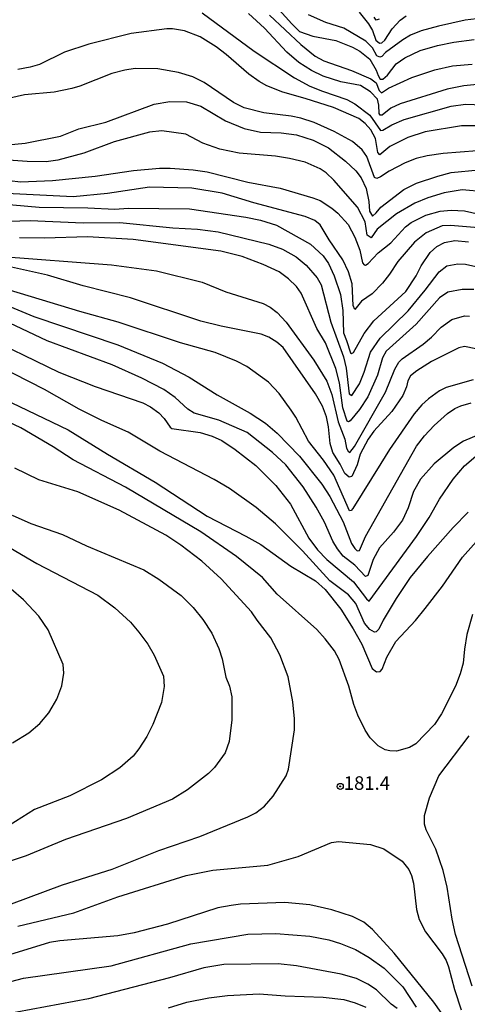
# Model space of a CAD drawing. Units: millimetres. Extents: x 195183 to 197593, y 1657665 to 1660438.
# Drawn here: x 195918 to 196000, y 1658299 to 1658481 of the extents above; entities that cross this region are included whole.
import ezdxf
from ezdxf.enums import TextEntityAlignment as Align

# ---------------------------------------------------------------- set-up
doc = ezdxf.new("R2010")
doc.units = ezdxf.units.MM
doc.header["$MEASUREMENT"] = 0
for name, color, linetype in [('IMAGEM', 7, 'Continuous'), ('V-CURVA_DE_NIVEL', 4, 'Continuous'), ('V-CURVA_MESTRA', 1, 'Continuous'), ('V-PONTO_DE_APARELHO', 4, 'Continuous'), ('V-TEXTO_DE_ALTIMETRIA', 221, 'Continuous')]:
    doc.layers.add(name, color=color, linetype=linetype)
picture_1 = doc.add_image_def('image1.jpg', size_in_pixel=(4015, 4620))

msp = doc.modelspace()

# ---------------------------------------------------------------- linework, layer by layer
at = {"layer": 'V-CURVA_DE_NIVEL'}
for points in [[(195951.34, 1658482.45), (195960.93, 1658475.32), (195968.39, 1658470.4), (195971.19, 1658468.89), (195973.52, 1658467.94), (195978.02, 1658466.42), (195979.5, 1658465.61), (195982.26, 1658463.55), (195984.27, 1658460.73), (195984.68, 1658460.75), (195986.33, 1658461.77), (195988.62, 1658462.75), (195997.27, 1658465.19), (195999.94, 1658465.57), (196006.26, 1658465.31)], [(196002.7, 1658469.26), (195999.61, 1658468.92), (195996.55, 1658468.35), (195987.86, 1658465.61), (195986.16, 1658464.8), (195984.55, 1658463.51), (195984.21, 1658463.51), (195984.02, 1658463.83), (195983.95, 1658465.4), (195983.7, 1658466.46), (195982.39, 1658467.86), (195980.54, 1658469.04), (195976.92, 1658469.68), (195973.65, 1658470.74), (195971.49, 1658471.8), (195969.16, 1658473.24), (195966.97, 1658475.17), (195962.84, 1658479.56), (195959.87, 1658482.28)], [(195963.77, 1658482.02), (195969.56, 1658476.57), (195972.17, 1658474.43), (195973.78, 1658473.58), (195978.91, 1658471.8), (195982.43, 1658470.23), (195983.45, 1658469.51), (195984.02, 1658468.07), (195984.4, 1658467.64), (195985.74, 1658468.54), (195990.02, 1658470.51), (195994.26, 1658471.89), (195997.53, 1658472.65), (196001.17, 1658472.93)], [(196003.04, 1658481.43), (195999.9, 1658481.05), (195994.94, 1658479.99), (195991.76, 1658479.1), (195989.77, 1658478.27), (195988.37, 1658477.44), (195985.19, 1658475.09), (195984.47, 1658474.34), (195984.14, 1658474.24), (195983.55, 1658474.47), (195982.79, 1658475.96), (195981.56, 1658477.19), (195977.45, 1658479.56), (195974.16, 1658480.66), (195970.98, 1658482.06)], [(195980.29, 1658482.53), (195982.05, 1658480.41), (195982.77, 1658479.18), (195983.38, 1658477.36), (195984.04, 1658476.81), (195984.49, 1658476.87), (195985.06, 1658477.38), (195986.37, 1658479.48), (195987.88, 1658481.07), (195989, 1658481.87)], [(195984, 1658481.24), (195983.43, 1658481.09), (195983.08, 1658481.6)], [(196003.76, 1658461.58), (195999.18, 1658461.58), (195992.48, 1658460.46), (195989.3, 1658459.44), (195985.99, 1658457.76), (195984.1, 1658456.19), (195983.74, 1658456.66), (195983.34, 1658459.21), (195982.47, 1658460.82), (195981.43, 1658462.01), (195980.22, 1658462.9), (195975.56, 1658464.93), (195970.36, 1658466.63), (195966.23, 1658467.77), (195963.26, 1658468.92), (195961.84, 1658469.72), (195959.95, 1658471.1), (195955.78, 1658474.73), (195953.93, 1658476.13), (195950.94, 1658477.99), (195948.08, 1658479.08), (195945.83, 1658479.48), (195944.77, 1658479.48), (195938.24, 1658478.59), (195930.42, 1658476.62), (195925.9, 1658475.15), (195921.32, 1658472.88), (195919.58, 1658472.37), (195917.29, 1658471.97)], [(195914.83, 1658457.98), (195918.65, 1658458.36), (195925.18, 1658459.65), (195928.57, 1658460.99), (195933.53, 1658462.26), (195942.44, 1658465.57), (195945.37, 1658466.08), (195948.46, 1658465.97), (195951.05, 1658465.19), (195955.63, 1658462.51), (195959.06, 1658461.07), (195962.12, 1658460.39), (195965.89, 1658460.25), (195968.73, 1658459.88), (195971.83, 1658458.91), (195974.63, 1658457.53), (195977.79, 1658455.05), (195979.67, 1658453.25), (195980.69, 1658451.98), (195981.58, 1658449.98), (195982.09, 1658447.63), (195982.22, 1658445.81), (195982.77, 1658444.93), (195983.47, 1658445.51), (195984.29, 1658446.55), (195988.58, 1658449.83), (195990.87, 1658450.98), (195994.81, 1658452.29), (195997.32, 1658452.93), (196002.4, 1658453.44)], [(196003.42, 1658449.41), (195999.35, 1658449.73), (195996, 1658449.2), (195992.99, 1658448.26), (195990.57, 1658447.29), (195987.22, 1658445.32), (195983.62, 1658442.5), (195982.55, 1658440.93), (195981.81, 1658441.37), (195981.39, 1658443.85), (195979.97, 1658446.53), (195975.66, 1658451.53), (195974.22, 1658452.87), (195973.1, 1658453.61), (195970.34, 1658454.84), (195967.46, 1658455.56), (195964.83, 1658455.98), (195958.17, 1658456.53), (195954.61, 1658457.24), (195951.43, 1658458.38), (195948.29, 1658460.01), (195943.88, 1658460.65), (195941.59, 1658460.39), (195935.06, 1658458.59), (195929.46, 1658456.53), (195924.67, 1658455.26), (195922.55, 1658454.92), (195919.03, 1658454.96), (195912.88, 1658455.41)], [(195909.62, 1658452.19), (195917.8, 1658451.26), (195923.69, 1658451.49), (195931.54, 1658452.29), (195938.62, 1658453.31), (195943.46, 1658453.78), (195945.43, 1658453.78), (195949.65, 1658453.46), (195952.24, 1658453.06), (195959.74, 1658451.17), (195965.72, 1658450.05), (195971.74, 1658448.31), (195973.1, 1658447.76), (195975.26, 1658446.38), (195976.39, 1658445.45), (195978.27, 1658443.39), (195979.52, 1658441.04), (195980.43, 1658438.6), (195980.94, 1658436.27), (195981.22, 1658435.9), (195981.45, 1658435.86), (195981.94, 1658436.18), (195983.82, 1658438.13), (195986.16, 1658439.95), (195988.85, 1658442.92), (195989.89, 1658443.75), (195992.61, 1658445.11), (195995.28, 1658445.85), (195997.27, 1658446.02), (195999.73, 1658445.89), (196004.61, 1658444.79)], [(196002.36, 1658442.75), (195997.19, 1658443.18), (195995.64, 1658443.09), (195992.69, 1658441.84), (195990.51, 1658440.08), (195987.47, 1658436.54), (195985.91, 1658434.18), (195984.61, 1658432.53), (195982.68, 1658430.58), (195980.73, 1658429.22), (195979.52, 1658427.67), (195979.2, 1658428.42), (195978.99, 1658432.41), (195978.31, 1658434.61), (195977.3, 1658436.86), (195974.75, 1658440.55), (195973.08, 1658443.31), (195972.1, 1658444.07), (195970.34, 1658444.83), (195960.84, 1658447.33), (195954.99, 1658449.16), (195949.39, 1658450.05), (195941.59, 1658450.22), (195933.83, 1658449.07), (195927.51, 1658448.48), (195912.69, 1658449.2)], [(195910, 1658443.81), (195919.54, 1658444.07), (195929.38, 1658443.68), (195936.12, 1658443.75), (195945.92, 1658442.75), (195950.45, 1658442.5), (195954.27, 1658441.99), (195963.6, 1658439.74), (195966.15, 1658438.81), (195968.69, 1658437.37), (195970.53, 1658435.88), (195972.55, 1658433.53), (195973.31, 1658432.24), (195975.05, 1658425.36), (195977.42, 1658418.96), (195977.91, 1658416.88), (195978.46, 1658412.14), (195978.97, 1658411.81), (195980.35, 1658413.96), (195981.24, 1658416.12), (195982.41, 1658419.81), (195984.19, 1658422.36), (195989.34, 1658427.46), (195992.5, 1658431.22), (195995.07, 1658434.65), (195996.47, 1658435.71), (195998.5, 1658436.12), (195999.94, 1658436.05), (196003.51, 1658435.25)], [(196001.47, 1658431.37), (195999.35, 1658431.34), (195996.68, 1658430.88), (195995.13, 1658429.86), (195990.82, 1658424.96), (195985.31, 1658419.96), (195984.59, 1658418.75), (195983.66, 1658415.57), (195981.88, 1658411.54), (195980.35, 1658409.25), (195978.67, 1658407.15), (195978.32, 1658406.96), (195978.08, 1658407.06), (195977.3, 1658409.55), (195976.66, 1658414.13), (195976.02, 1658416.8), (195974.12, 1658421.51), (195972.5, 1658424.18), (195969.62, 1658430.67), (195968.75, 1658431.94), (195967.25, 1658433.36), (195965.51, 1658434.61), (195962.58, 1658436.01), (195958.68, 1658437.45), (195954.78, 1658438.43), (195938.58, 1658440.57), (195930.14, 1658441.06), (195922.21, 1658440.84), (195917.63, 1658440.93)], [(195913.56, 1658437.49), (195934.59, 1658435.92), (195942.91, 1658434.82), (195951.3, 1658432.72), (195955.71, 1658430.96), (195962.58, 1658428.8), (195963.86, 1658428.08), (195965.17, 1658427.1), (195966.86, 1658425.37), (195971.95, 1658418.33), (195974.33, 1658414.43), (195975.26, 1658412.01), (195976.41, 1658406.92), (195977.68, 1658403.74), (195977.99, 1658402.1), (195978.25, 1658401.51), (195978.61, 1658401.3), (195979.46, 1658402.42), (195985.18, 1658412.43), (195986.88, 1658416.67), (195987.62, 1658417.95), (195988.22, 1658418.56), (195992.14, 1658421.29), (195993.67, 1658422.57), (195995.47, 1658424.39), (195997.44, 1658425.83), (195999.73, 1658426.51), (196000.67, 1658426.47)], [(196007.22, 1658419.34), (195999.78, 1658420.83), (195998.71, 1658420.61), (195993.67, 1658418.11), (195990.95, 1658416.37), (195989.76, 1658415.42), (195989.26, 1658414.53), (195989.07, 1658413.4), (195988.36, 1658411.8), (195986.31, 1658408.87), (195983, 1658405.22), (195981.96, 1658403.78), (195980.48, 1658400.98), (195979.93, 1658398.99), (195978.95, 1658396.87), (195978.44, 1658396.76), (195977.63, 1658397.42), (195976.81, 1658399.16), (195975.47, 1658401.28), (195974.94, 1658402.97), (195974.67, 1658406.03), (195974.29, 1658407.85), (195973.52, 1658409.85), (195972.25, 1658412.14), (195966.25, 1658420.66), (195965.13, 1658421.67), (195963.6, 1658422.57), (195962.2, 1658423.12), (195954.82, 1658424.6), (195951.09, 1658425.51), (195938.07, 1658429.82), (195929.34, 1658432.06), (195922.8, 1658434.02), (195914.49, 1658435.88)], [(196004.82, 1658405.62), (195999.54, 1658403.35), (195997.78, 1658402.19), (195994.18, 1658399.18), (195991.65, 1658396.36), (195990.32, 1658394.07), (195989.38, 1658391.1), (195988.28, 1658388.81), (195986.67, 1658386.58), (195984.08, 1658383.68), (195982.87, 1658381.56), (195981.92, 1658378.59), (195981.45, 1658378.42), (195979.48, 1658380.52), (195977.38, 1658382.17), (195976.3, 1658383.51), (195975.45, 1658384.91), (195973.88, 1658388.43), (195972.38, 1658391.23), (195969.96, 1658394.96), (195966.76, 1658398.99), (195964.32, 1658401.26), (195959.61, 1658404.99), (195954.42, 1658407.26), (195949.86, 1658408.57), (195948.65, 1658409.29), (195946.36, 1658411.41), (195944.26, 1658412.9), (195940.21, 1658415.02), (195934.68, 1658417.48), (195922.72, 1658421.89), (195911.06, 1658427.36)], [(195915.81, 1658428.25), (195920.26, 1658426.36), (195935.78, 1658421.17), (195943.97, 1658417.79), (195948.93, 1658415.19), (195954.1, 1658411.92), (195960.17, 1658408.53), (195963.01, 1658406.7), (195965.15, 1658404.88), (195969.3, 1658400.6), (195973.39, 1658395.47), (195974.88, 1658393.18), (195977.34, 1658388.47), (195978.87, 1658384.49), (195979.48, 1658383.57), (195979.93, 1658383.17), (195980.37, 1658383.23), (195981.47, 1658385.8), (195990.91, 1658402.47), (195992.37, 1658404.37), (195994.13, 1658406.26), (195996.61, 1658408.49), (195997.99, 1658409.4), (195999.1, 1658409.89), (196001, 1658410.44)], [(195909.87, 1658423.37), (195924.84, 1658416.12), (195931.54, 1658413.49), (195940.36, 1658410.48), (195941.76, 1658409.72), (195943.31, 1658408.59), (195944.3, 1658407.56), (195945.43, 1658405.94), (195945.75, 1658405.73), (195950.96, 1658405.01), (195953.17, 1658404.29), (195954.97, 1658403.48), (195957.39, 1658401.87), (195961.23, 1658398.86), (195964.94, 1658395.23), (195967.65, 1658391.78), (195971, 1658385.46), (195972.59, 1658383.3), (195974.31, 1658381.52), (195979.25, 1658377.42), (195981.66, 1658374.26), (195982.13, 1658373.86), (195990.91, 1658385.8), (195993.2, 1658389.3), (195995.13, 1658392.67), (195997.67, 1658396.34), (195999.73, 1658398.84), (196001.87, 1658400.6)], [(196000.41, 1658390.29), (195997.67, 1658387.47), (195992.9, 1658382.09), (195989.74, 1658378.21), (195987.15, 1658374.35), (195984.72, 1658370.32), (195983.93, 1658368.71), (195983.47, 1658368.22), (195983.15, 1658368.13), (195982.28, 1658368.62), (195981.28, 1658369.81), (195979.69, 1658373.44), (195978.33, 1658375.01), (195974.88, 1658377.59), (195969.83, 1658383.15), (195964.87, 1658388.15), (195961.29, 1658391.12), (195956.35, 1658394.62), (195953.53, 1658396.31), (195943.5, 1658401.53), (195937.69, 1658405.05), (195932.81, 1658407.21), (195928.61, 1658409.29), (195922.23, 1658412.92), (195913.6, 1658417.31)], [(196001.21, 1658371.38), (196000.2, 1658367.69), (195999.73, 1658364.98), (195999.48, 1658362.39), (195998.95, 1658360.44), (195998.08, 1658358.15), (195995.53, 1658353.06), (195994.24, 1658351.11), (195990.74, 1658347.52), (195989.6, 1658346.84), (195987.22, 1658346.19), (195985.95, 1658346.23), (195985.1, 1658346.44), (195983.83, 1658347.14), (195982.36, 1658348.61), (195981.39, 1658350.05), (195980.05, 1658352.85), (195979.33, 1658354.8), (195978.4, 1658358.15), (195976.62, 1658363.07), (195975.73, 1658364.68), (195974.05, 1658366.93), (195972.52, 1658368.62), (195965.19, 1658375.13), (195962.47, 1658378.21), (195957.66, 1658382.09), (195951.09, 1658386.67), (195937.14, 1658394.89), (195927.51, 1658399.94), (195923.8, 1658402.32), (195917.82, 1658405.84), (195903.25, 1658412.73)], [(195968.35, 1658350.13), (195968.35, 1658352.17), (195968.09, 1658355.31), (195967.2, 1658359.89), (195965.68, 1658363.96), (195963.98, 1658367.1), (195961.48, 1658370.32), (195960.46, 1658371.89), (195954.82, 1658377.95), (195951.28, 1658381.26), (195947.4, 1658384.21), (195944.64, 1658386.05), (195935.97, 1658390.67), (195928.36, 1658394.02), (195921.15, 1658396.27), (195916.74, 1658398.39)], [(195916.23, 1658389.74), (195919.71, 1658388.17), (195925.56, 1658386.14), (195929.97, 1658384.06), (195940.53, 1658379.61), (195943.33, 1658377.91), (195947.44, 1658374.92), (195949.69, 1658372.7), (195951.47, 1658370.49), (195953.12, 1658367.95), (195954.4, 1658365.15), (195954.99, 1658363.2), (195955.71, 1658359.85), (195956.39, 1658358.15), (195956.81, 1658356.2), (195956.81, 1658351.96), (195956.3, 1658347.97), (195955.54, 1658345.85), (195953.63, 1658343.14), (195952.51, 1658342.07), (195948.63, 1658339.06), (195945.83, 1658337.32), (195937.35, 1658333.78), (195926.07, 1658329.9), (195918.86, 1658326.89), (195915.51, 1658325.75)], [(195911.65, 1658386.18), (195920.81, 1658380.79), (195932.05, 1658374.94), (195935.23, 1658372.65), (195938.07, 1658369.98), (195939.64, 1658368.16), (195941.29, 1658365.91), (195942.44, 1658363.92), (195944.18, 1658360.02), (195944.33, 1658358.11), (195943.84, 1658355.18), (195942.22, 1658351.11), (195941.08, 1658348.9), (195939.64, 1658346.61), (195938.56, 1658345.28), (195936.1, 1658343.09), (195932.73, 1658340.91), (195926.88, 1658337.92), (195920.34, 1658335.42), (195915.72, 1658332.45)], [(195967.25, 1658342.88), (195968.35, 1658350.13)], [(196001.17, 1658302.81), (195998.1, 1658312.34), (195997.48, 1658315.15), (195996.55, 1658321.08), (195995.79, 1658324.14), (195994.43, 1658328.12), (195992.65, 1658331.64), (195992.39, 1658332.7), (195992.39, 1658334.32), (195993.3, 1658337.54), (195995.02, 1658341.61), (196000.62, 1658348.99)], [(195916.15, 1658317.99), (195925.56, 1658321.51), (195934.68, 1658324.43), (195943.33, 1658327.83), (195950.88, 1658330.45), (195959.78, 1658334.06), (195961.23, 1658334.82), (195962.82, 1658336.05), (195964.45, 1658337.88), (195966.84, 1658341.61), (195967.25, 1658342.88)], [(195917.29, 1658313.87), (195927.64, 1658316.33), (195935.76, 1658319.3), (195948.38, 1658323.25), (195953.3, 1658324.22), (195963.47, 1658325.15), (195969.03, 1658326.77), (195975.22, 1658329.31), (195976.49, 1658329.48), (195982.39, 1658328.95), (195984.89, 1658328.16), (195988.24, 1658325.85), (195989.47, 1658324.35), (195989.98, 1658323.25), (195990.36, 1658321.81), (195990.87, 1658316.97), (195991.4, 1658315.11), (195992.54, 1658312.86), (195995.6, 1658308.8), (195996.34, 1658307.56), (195996.8, 1658306.41), (195997.88, 1658302.17), (195999.11, 1658298.44)], [(195915.98, 1658303.7), (195918.35, 1658304.29), (195934.55, 1658306.58), (195949.22, 1658310.65), (195959.78, 1658312.43), (195964.92, 1658312.52), (195971.21, 1658312.05), (195974.71, 1658311.37), (195976.87, 1658310.69), (195979.63, 1658309.55), (195982.18, 1658308.13), (195984.91, 1658306.11), (195988.34, 1658302.68), (195990.83, 1658298.94)], [(195987.35, 1658298.69), (195986.24, 1658299.48), (195983.49, 1658302.11), (195981.92, 1658303.19), (195979.82, 1658304.2), (195976.96, 1658305.05), (195968.73, 1658306.58), (195965.38, 1658306.92), (195955.33, 1658306.79), (195951.6, 1658306.2), (195945.28, 1658304.37), (195930.31, 1658300.47), (195914.49, 1658297.5)], [(195945.11, 1658298.82), (195948.5, 1658299.84), (195952.53, 1658300.64), (195955.97, 1658301.11), (195961.82, 1658301.41), (195966.65, 1658301.02), (195973.65, 1658300.79), (195977.47, 1658300.34), (195979.59, 1658299.75), (195981.54, 1658298.95)]]:
    msp.add_lwpolyline(points, dxfattribs=at)
at = {"layer": 'V-CURVA_MESTRA'}
for points in [[(195965.55, 1658482.97), (195967.85, 1658480.4), (195969.32, 1658479), (195971.74, 1658478.12), (195975.98, 1658477.31), (195979.08, 1658476.07), (195980.42, 1658475.33), (195982.27, 1658473.88), (195983.46, 1658471.84), (195983.81, 1658470.86), (195984.21, 1658470.17), (195984.69, 1658470.18), (195985.51, 1658470.9), (195987.15, 1658473.03), (195988.72, 1658474.12), (195991.55, 1658475.48), (195994.77, 1658476.4), (195997.81, 1658477.03), (196001.56, 1658477.5)], [(196002.1, 1658456.96), (195995.84, 1658456.44), (195992.83, 1658456.03), (195990.81, 1658455.52), (195988.81, 1658454.75), (195985.83, 1658453.22), (195984.23, 1658452.18), (195983.58, 1658451.83), (195983.15, 1658452.02), (195981.71, 1658455.9), (195980.86, 1658457.11), (195979.08, 1658458.67), (195975.69, 1658460.53), (195972.01, 1658462.17), (195969.54, 1658463), (195967.76, 1658463.37), (195962.71, 1658463.96), (195959.1, 1658464.91), (195957.13, 1658465.85), (195951.69, 1658469.58), (195949.57, 1658470.59), (195946.94, 1658471.44), (195943.14, 1658472.06), (195938.94, 1658472.16), (195937.02, 1658471.86), (195934.66, 1658471.21), (195928.71, 1658468.86), (195927.25, 1658468.48), (195923.98, 1658467.81), (195918.52, 1658467.26), (195913.58, 1658466.19)], [(195905.25, 1658447.95), (195921.24, 1658446.57), (195930.24, 1658446.46), (195935.2, 1658446.22), (195937.64, 1658446.38), (195948.98, 1658446.24), (195959.37, 1658444.74), (195962.1, 1658444.19), (195965.04, 1658443.24), (195971.31, 1658439.76), (195973.65, 1658437.55), (195974.63, 1658436.16), (195975.67, 1658433.91), (195976.84, 1658430.47), (195977.32, 1658427.5), (195977.42, 1658423.39), (195977.98, 1658421.95), (195978.71, 1658419.66), (195978.92, 1658419.56), (195979.24, 1658419.76), (195981.24, 1658423.26), (195983.03, 1658425.61), (195988.93, 1658431), (195990.84, 1658433.89), (195991.78, 1658435.71), (195993.39, 1658438.17), (195994.67, 1658439.32), (195996.06, 1658440.04), (195997.94, 1658440.41), (196000.52, 1658440.15)], [(196001.34, 1658414.7), (195996.35, 1658413.29), (195995.16, 1658412.65), (195993.11, 1658411.21), (195991.88, 1658410.1), (195990.44, 1658408.45), (195985.9, 1658401.87), (195984.29, 1658399.29), (195979.16, 1658390.95), (195978.84, 1658390.58), (195978.51, 1658390.55), (195975.61, 1658397.1), (195973.71, 1658399.89), (195970.95, 1658403.37), (195968.64, 1658407.78), (195967.74, 1658409.13), (195965.56, 1658412.19), (195963.57, 1658414.26), (195959.56, 1658417.14), (195957.66, 1658418.16), (195953.74, 1658419.73), (195947.35, 1658421.52), (195935.82, 1658425.32), (195928.72, 1658427.29), (195910.24, 1658432.93)], [(195913.05, 1658411.92), (195926.61, 1658405.5), (195933.84, 1658401), (195942.65, 1658395.81), (195952.24, 1658389.55), (195959.39, 1658385.87), (195962.15, 1658384.29), (195967.67, 1658380.32), (195972.25, 1658377.61), (195974.05, 1658376.01), (195976.9, 1658372.37), (195979.21, 1658368.74), (195980.77, 1658365.91), (195982.73, 1658361.42), (195983.53, 1658360.81), (195984.21, 1658360.9), (195984.58, 1658361.31), (195985.42, 1658363.5), (195987.05, 1658366.42), (195990.71, 1658370.28), (195992.49, 1658372.51), (195995.69, 1658376.64), (195999.4, 1658381.99), (196004.96, 1658388.26)], [(195916.33, 1658347.69), (195919.33, 1658349.53), (195921.38, 1658351.31), (195923.03, 1658353.28), (195923.65, 1658354.28), (195924.5, 1658355.77), (195925.42, 1658358.23), (195925.81, 1658360.58), (195925.66, 1658362.17), (195922.89, 1658368.55), (195921.18, 1658371.09), (195918.36, 1658374.08), (195916.06, 1658376.06)], [(195995.44, 1658297.94), (195994.1, 1658299.87), (195986.79, 1658308.93), (195982.76, 1658313.29), (195981.18, 1658314.65), (195979.09, 1658315.64), (195975.29, 1658316.89), (195971.17, 1658317.85), (195966.58, 1658318.24), (195958.38, 1658317.93), (195956.68, 1658317.7), (195954.24, 1658317.25), (195944.94, 1658314.25), (195938.77, 1658312.63), (195935.75, 1658312.11), (195925.05, 1658311.15), (195923.13, 1658310.85), (195915.73, 1658308.61)]]:
    msp.add_lwpolyline(points, dxfattribs=at)
at = {"layer": 'V-PONTO_DE_APARELHO'}
for radius in [0.562, 0.0806]:
    msp.add_circle((195976.81, 1658339.67), radius, dxfattribs=at)

# ---------------------------------------------------------------- texts
at = {"layer": 'V-TEXTO_DE_ALTIMETRIA'}
msp.add_text('181.4', height=2.5, dxfattribs=at).set_placement((195977.47, 1658338.26), align=Align.BOTTOM_LEFT)

# ---------------------------------------------------------------- referenced raster images: frames only (the image files are external)
at = {"layer": 'IMAGEM'}
image = msp.add_image(picture_1, insert=(195183.13, 1657665.11), size_in_units=(2410.15, 2773.32), dxfattribs=at)
image.dxf.flags = 7

doc.saveas('drawing.dxf')
